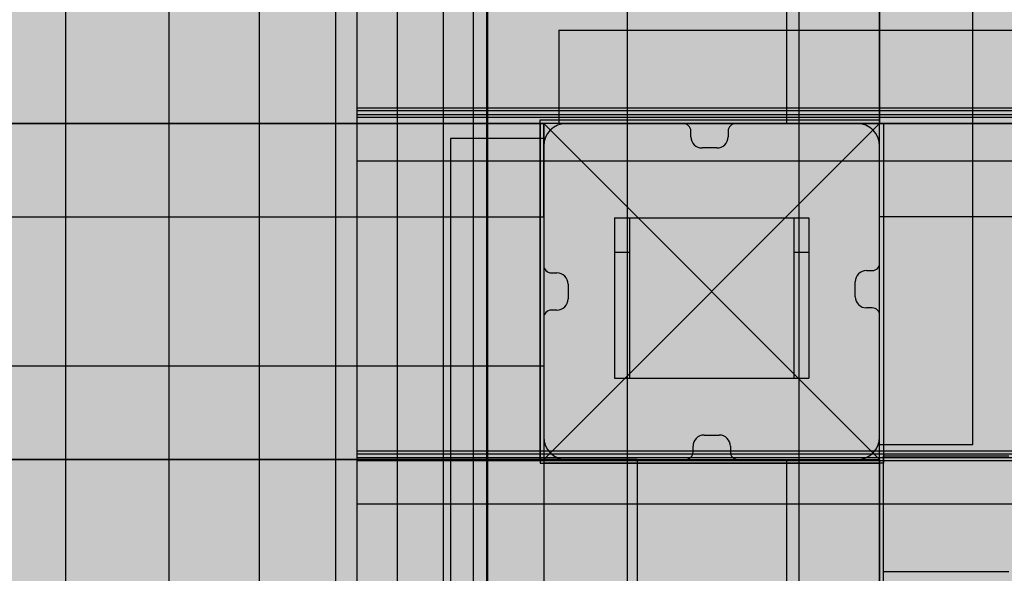
# Model space of a CAD drawing. Units: millimetres. Extents: x -2836 to 24473, y -22009 to 9274.
# Drawn here: x 6189 to 6453, y -3614 to -3466 of the extents above; entities that cross this region are included whole.
import ezdxf

# ---------------------------------------------------------------- set-up
doc = ezdxf.new("R2010")
doc.units = ezdxf.units.MM
doc.header["$MEASUREMENT"] = 0
for name, color, linetype, lineweight, true_color in [('0_Pen_No__2', 7, 'Continuous', 30, 0x747474), ('0_Pen_No__66', 7, 'Continuous', 30, 0xd2d269), ('A-FLOR_Pen_No__2', 7, 'Continuous', 30, 0x747474), ('A-NPLT_Pen_No__9', 7, 'Continuous', 30, 0xff04cd), ('A-WALL-INTR_Pen_No__2', 7, 'Continuous', 30, 0x747474), ('A-WALL-INTR_Pen_No__66', 7, 'Continuous', 30, 0xd2d269)]:
    doc.layers.add(name, color=color, linetype=linetype, lineweight=lineweight, true_color=true_color)
doc.layers.add('A-DIMS', color=7, linetype='Continuous')
doc.layers.add('A-WALL-INTR', color=7, linetype='Continuous')
doc.layers.add('A-DIMS_Pen_No__1', color=7, linetype='Continuous', lineweight=30)
doc.layers.add('A-NPLT_Pen_No__121', color=1, linetype='Continuous', lineweight=30)
doc.styles.add('GENERATED_STYLE_1', font='tahoma.ttf')
doc.dimstyles.new('GENERATED_STYLE__2', dxfattribs={"dimtxt": 200, "dimasz": 95, "dimexe": 0.18, "dimexo": 10000, "dimgap": 0.09, "dimtad": 1, "dimdec": 0, "dimzin": 0, "dimdsep": 46, "dimtxsty": 'GENERATED_STYLE_1', "dimblk": 'ARROWHEAD_6', "dimblk1": 'ARROWHEAD_6', "dimblk2": 'ARROWHEAD_6', "dimcen": 0.09, "dimclrd": 7, "dimclre": 7, "dimclrt": 7, "dimadec": 0, "dimazin": 0, "dimtfac": 1, "dimtdec": 4, "dimtmove": 0, "dimatfit": 3, "dimfxl": 0, "dimtolj": 1, "dimtzin": 0, "dimarcsym": 0})

# ---------------------------------------------------------------- blocks, each defined once
blk = doc.blocks.new('marga[34]', base_point=(6431.7, -3579.51))
at = {"layer": 'A-WALL-INTR_Pen_No__66', "linetype": 'Continuous'}
blk.add_hatch(color=256, dxfattribs=at).paths.add_polyline_path([(6444.2, -3579.51), (6444.2, -2587.51), (6419.2, -2587.51), (6419.2, -3579.51)])
for p, q in [((6419.2, -3579.51), (6419.2, -2587.51)), ((6444.2, -3579.51), (6444.2, -2587.51)), ((6419.2, -3579.51), (6419.29, -3579.51)), ((6419.29, -3579.51), (6419.57, -3579.51)), ((6419.57, -3579.51), (6420.01, -3579.51)), ((6420.01, -3579.51), (6420.61, -3579.51)), ((6420.61, -3579.51), (6421.35, -3579.51)), ((6421.35, -3579.51), (6422.2, -3579.51)), ((6422.2, -3579.51), (6423.15, -3579.51)), ((6423.15, -3579.51), (6424.16, -3579.51)), ((6424.16, -3579.51), (6425.2, -3579.51)), ((6425.2, -3579.51), (6438.2, -3579.51)), ((6438.2, -3579.51), (6439.25, -3579.51)), ((6439.25, -3579.51), (6440.26, -3579.51)), ((6440.26, -3579.51), (6441.2, -3579.51)), ((6441.2, -3579.51), (6442.06, -3579.51)), ((6442.06, -3579.51), (6442.8, -3579.51)), ((6442.8, -3579.51), (6443.4, -3579.51)), ((6443.4, -3579.51), (6443.84, -3579.51)), ((6443.84, -3579.51), (6444.11, -3579.51)), ((6444.11, -3579.51), (6444.2, -3579.51))]:
    blk.add_line(p, q, dxfattribs=at)
blk = doc.blocks.new('marga[35]', base_point=(6431.7, -3579.51))
at = {"layer": 'A-WALL-INTR_Pen_No__66', "linetype": 'Continuous'}
blk.add_hatch(color=256, dxfattribs=at).paths.add_polyline_path([(6444.2, -3579.51), (6444.2, -2587.51), (6419.2, -2587.51), (6419.2, -3579.51)])
for p, q in [((6419.2, -3579.51), (6419.2, -2587.51)), ((6444.2, -3579.51), (6444.2, -2587.51)), ((6419.2, -3579.51), (6419.29, -3579.51)), ((6419.29, -3579.51), (6419.57, -3579.51)), ((6419.57, -3579.51), (6420.01, -3579.51)), ((6420.01, -3579.51), (6420.61, -3579.51)), ((6420.61, -3579.51), (6421.35, -3579.51)), ((6421.35, -3579.51), (6422.2, -3579.51)), ((6422.2, -3579.51), (6423.15, -3579.51)), ((6423.15, -3579.51), (6424.16, -3579.51)), ((6424.16, -3579.51), (6425.2, -3579.51)), ((6425.2, -3579.51), (6438.2, -3579.51)), ((6438.2, -3579.51), (6439.25, -3579.51)), ((6439.25, -3579.51), (6440.26, -3579.51)), ((6440.26, -3579.51), (6441.2, -3579.51)), ((6441.2, -3579.51), (6442.06, -3579.51)), ((6442.06, -3579.51), (6442.8, -3579.51)), ((6442.8, -3579.51), (6443.4, -3579.51)), ((6443.4, -3579.51), (6443.84, -3579.51)), ((6443.84, -3579.51), (6444.11, -3579.51)), ((6444.11, -3579.51), (6444.2, -3579.51))]:
    blk.add_line(p, q, dxfattribs=at)
blk = doc.blocks.new('marga[56]', base_point=(6333.2, -3481.01))
at = {"layer": 'A-WALL-INTR_Pen_No__66', "linetype": 'Continuous'}
blk.add_hatch(color=256, dxfattribs=at).paths.add_polyline_path([(6333.2, -3493.51), (7325.2, -3493.51), (7325.2, -3468.51), (6333.2, -3468.51)])
for p, q in [((6333.2, -3468.51), (6333.2, -3468.61)), ((6333.2, -3468.51), (7325.2, -3468.51)), ((6333.2, -3468.61), (6333.2, -3468.88)), ((6333.2, -3468.88), (6333.2, -3469.32)), ((6333.2, -3469.32), (6333.2, -3469.92)), ((6333.2, -3469.92), (6333.2, -3470.66)), ((6333.2, -3470.66), (6333.2, -3471.51)), ((6333.2, -3471.51), (6333.2, -3472.46)), ((6333.2, -3472.46), (6333.2, -3473.47)), ((6333.2, -3473.47), (6333.2, -3474.51)), ((6333.2, -3474.51), (6333.2, -3487.51)), ((6333.2, -3487.51), (6333.2, -3488.56)), ((6333.2, -3488.56), (6333.2, -3489.57)), ((6333.2, -3489.57), (6333.2, -3490.51)), ((6333.2, -3490.51), (6333.2, -3491.37)), ((6333.2, -3491.37), (6333.2, -3492.11)), ((6333.2, -3492.11), (6333.2, -3492.71)), ((6333.2, -3492.71), (6333.2, -3493.15)), ((6333.2, -3493.15), (6333.2, -3493.42)), ((6333.2, -3493.42), (6333.2, -3493.51)), ((6333.2, -3493.51), (7325.2, -3493.51))]:
    blk.add_line(p, q, dxfattribs=at)
blk = doc.blocks.new('marga[57]', base_point=(6333.2, -3481.01))
at = {"layer": 'A-WALL-INTR_Pen_No__66', "linetype": 'Continuous'}
blk.add_hatch(color=256, dxfattribs=at).paths.add_polyline_path([(6333.2, -3493.51), (7325.2, -3493.51), (7325.2, -3468.51), (6333.2, -3468.51)])
for p, q in [((6333.2, -3468.51), (6333.2, -3468.61)), ((6333.2, -3468.51), (7325.2, -3468.51)), ((6333.2, -3468.61), (6333.2, -3468.88)), ((6333.2, -3468.88), (6333.2, -3469.32)), ((6333.2, -3469.32), (6333.2, -3469.92)), ((6333.2, -3469.92), (6333.2, -3470.66)), ((6333.2, -3470.66), (6333.2, -3471.51)), ((6333.2, -3471.51), (6333.2, -3472.46)), ((6333.2, -3472.46), (6333.2, -3473.47)), ((6333.2, -3473.47), (6333.2, -3474.51)), ((6333.2, -3474.51), (6333.2, -3487.51)), ((6333.2, -3487.51), (6333.2, -3488.56)), ((6333.2, -3488.56), (6333.2, -3489.57)), ((6333.2, -3489.57), (6333.2, -3490.51)), ((6333.2, -3490.51), (6333.2, -3491.37)), ((6333.2, -3491.37), (6333.2, -3492.11)), ((6333.2, -3492.11), (6333.2, -3492.71)), ((6333.2, -3492.71), (6333.2, -3493.15)), ((6333.2, -3493.15), (6333.2, -3493.42)), ((6333.2, -3493.42), (6333.2, -3493.51)), ((6333.2, -3493.51), (7325.2, -3493.51))]:
    blk.add_line(p, q, dxfattribs=at)
blk = doc.blocks.new('marga[60]', base_point=(6333.2, -3481.01))
at = {"layer": 'A-WALL-INTR_Pen_No__66', "linetype": 'Continuous'}
blk.add_hatch(color=256, dxfattribs=at).paths.add_polyline_path([(6333.2, -3493.51), (7325.2, -3493.51), (7325.2, -3468.51), (6333.2, -3468.51)])
for p, q in [((6333.2, -3468.51), (6333.2, -3468.61)), ((6333.2, -3468.51), (7325.2, -3468.51)), ((6333.2, -3468.61), (6333.2, -3468.88)), ((6333.2, -3468.88), (6333.2, -3469.32)), ((6333.2, -3469.32), (6333.2, -3469.92)), ((6333.2, -3469.92), (6333.2, -3470.66)), ((6333.2, -3470.66), (6333.2, -3471.51)), ((6333.2, -3471.51), (6333.2, -3472.46)), ((6333.2, -3472.46), (6333.2, -3473.47)), ((6333.2, -3473.47), (6333.2, -3474.51)), ((6333.2, -3474.51), (6333.2, -3487.51)), ((6333.2, -3487.51), (6333.2, -3488.56)), ((6333.2, -3488.56), (6333.2, -3489.57)), ((6333.2, -3489.57), (6333.2, -3490.51)), ((6333.2, -3490.51), (6333.2, -3491.37)), ((6333.2, -3491.37), (6333.2, -3492.11)), ((6333.2, -3492.11), (6333.2, -3492.71)), ((6333.2, -3492.71), (6333.2, -3493.15)), ((6333.2, -3493.15), (6333.2, -3493.42)), ((6333.2, -3493.42), (6333.2, -3493.51)), ((6333.2, -3493.51), (7325.2, -3493.51))]:
    blk.add_line(p, q, dxfattribs=at)
blk = doc.blocks.new('marga[61]', base_point=(6333.2, -3481.01))
at = {"layer": 'A-WALL-INTR_Pen_No__66', "linetype": 'Continuous'}
blk.add_hatch(color=256, dxfattribs=at).paths.add_polyline_path([(6333.2, -3493.51), (7325.2, -3493.51), (7325.2, -3468.51), (6333.2, -3468.51)])
for p, q in [((6333.2, -3468.51), (6333.2, -3468.61)), ((6333.2, -3468.51), (7325.2, -3468.51)), ((6333.2, -3468.61), (6333.2, -3468.88)), ((6333.2, -3468.88), (6333.2, -3469.32)), ((6333.2, -3469.32), (6333.2, -3469.92)), ((6333.2, -3469.92), (6333.2, -3470.66)), ((6333.2, -3470.66), (6333.2, -3471.51)), ((6333.2, -3471.51), (6333.2, -3472.46)), ((6333.2, -3472.46), (6333.2, -3473.47)), ((6333.2, -3473.47), (6333.2, -3474.51)), ((6333.2, -3474.51), (6333.2, -3487.51)), ((6333.2, -3487.51), (6333.2, -3488.56)), ((6333.2, -3488.56), (6333.2, -3489.57)), ((6333.2, -3489.57), (6333.2, -3490.51)), ((6333.2, -3490.51), (6333.2, -3491.37)), ((6333.2, -3491.37), (6333.2, -3492.11)), ((6333.2, -3492.11), (6333.2, -3492.71)), ((6333.2, -3492.71), (6333.2, -3493.15)), ((6333.2, -3493.15), (6333.2, -3493.42)), ((6333.2, -3493.42), (6333.2, -3493.51)), ((6333.2, -3493.51), (7325.2, -3493.51))]:
    blk.add_line(p, q, dxfattribs=at)
blk = doc.blocks.new('marga[62]', base_point=(6316.7, -3497.51))
at = {"layer": 'A-WALL-INTR_Pen_No__66', "linetype": 'Continuous'}
blk.add_hatch(color=256, dxfattribs=at).paths.add_polyline_path([(6304.2, -3497.51), (6304.2, -4489.51), (6329.2, -4489.51), (6329.2, -3497.51)])
for p, q in [((6304.29, -3497.51), (6304.2, -3497.51)), ((6304.2, -3497.51), (6304.2, -4489.51)), ((6304.57, -3497.51), (6304.29, -3497.51)), ((6305.01, -3497.51), (6304.57, -3497.51)), ((6305.61, -3497.51), (6305.01, -3497.51)), ((6306.35, -3497.51), (6305.61, -3497.51)), ((6307.2, -3497.51), (6306.35, -3497.51)), ((6308.15, -3497.51), (6307.2, -3497.51)), ((6309.16, -3497.51), (6308.15, -3497.51)), ((6310.2, -3497.51), (6309.16, -3497.51)), ((6323.2, -3497.51), (6310.2, -3497.51)), ((6324.25, -3497.51), (6323.2, -3497.51)), ((6325.26, -3497.51), (6324.25, -3497.51)), ((6326.2, -3497.51), (6325.26, -3497.51)), ((6327.06, -3497.51), (6326.2, -3497.51)), ((6327.8, -3497.51), (6327.06, -3497.51)), ((6328.4, -3497.51), (6327.8, -3497.51)), ((6328.84, -3497.51), (6328.4, -3497.51)), ((6329.11, -3497.51), (6328.84, -3497.51)), ((6329.2, -3497.51), (6329.11, -3497.51)), ((6329.2, -3497.51), (6329.2, -4489.51))]:
    blk.add_line(p, q, dxfattribs=at)
blk = doc.blocks.new('marga[63]', base_point=(6316.7, -3497.51))
at = {"layer": 'A-WALL-INTR_Pen_No__66', "linetype": 'Continuous'}
blk.add_hatch(color=256, dxfattribs=at).paths.add_polyline_path([(6304.2, -3497.51), (6304.2, -4489.51), (6329.2, -4489.51), (6329.2, -3497.51)])
for p, q in [((6304.29, -3497.51), (6304.2, -3497.51)), ((6304.2, -3497.51), (6304.2, -4489.51)), ((6304.57, -3497.51), (6304.29, -3497.51)), ((6305.01, -3497.51), (6304.57, -3497.51)), ((6305.61, -3497.51), (6305.01, -3497.51)), ((6306.35, -3497.51), (6305.61, -3497.51)), ((6307.2, -3497.51), (6306.35, -3497.51)), ((6308.15, -3497.51), (6307.2, -3497.51)), ((6309.16, -3497.51), (6308.15, -3497.51)), ((6310.2, -3497.51), (6309.16, -3497.51)), ((6323.2, -3497.51), (6310.2, -3497.51)), ((6324.25, -3497.51), (6323.2, -3497.51)), ((6325.26, -3497.51), (6324.25, -3497.51)), ((6326.2, -3497.51), (6325.26, -3497.51)), ((6327.06, -3497.51), (6326.2, -3497.51)), ((6327.8, -3497.51), (6327.06, -3497.51)), ((6328.4, -3497.51), (6327.8, -3497.51)), ((6328.84, -3497.51), (6328.4, -3497.51)), ((6329.11, -3497.51), (6328.84, -3497.51)), ((6329.2, -3497.51), (6329.11, -3497.51)), ((6329.2, -3497.51), (6329.2, -4489.51))]:
    blk.add_line(p, q, dxfattribs=at)
blk = doc.blocks.new('marga[177]', base_point=(6431.7, -3579.51))
at = {"layer": 'A-WALL-INTR_Pen_No__66', "linetype": 'Continuous'}
blk.add_hatch(color=256, dxfattribs=at).paths.add_polyline_path([(6444.2, -3579.51), (6444.2, -2587.51), (6419.2, -2587.51), (6419.2, -3579.51)])
for p, q in [((6419.2, -3579.51), (6419.2, -2587.51)), ((6444.2, -3579.51), (6444.2, -2587.51)), ((6419.2, -3579.51), (6419.29, -3579.51)), ((6419.29, -3579.51), (6419.57, -3579.51)), ((6419.57, -3579.51), (6420.01, -3579.51)), ((6420.01, -3579.51), (6420.61, -3579.51)), ((6420.61, -3579.51), (6421.35, -3579.51)), ((6421.35, -3579.51), (6422.2, -3579.51)), ((6422.2, -3579.51), (6423.15, -3579.51)), ((6423.15, -3579.51), (6424.16, -3579.51)), ((6424.16, -3579.51), (6425.2, -3579.51)), ((6425.2, -3579.51), (6438.2, -3579.51)), ((6438.2, -3579.51), (6439.25, -3579.51)), ((6439.25, -3579.51), (6440.26, -3579.51)), ((6440.26, -3579.51), (6441.2, -3579.51)), ((6441.2, -3579.51), (6442.06, -3579.51)), ((6442.06, -3579.51), (6442.8, -3579.51)), ((6442.8, -3579.51), (6443.4, -3579.51)), ((6443.4, -3579.51), (6443.84, -3579.51)), ((6443.84, -3579.51), (6444.11, -3579.51)), ((6444.11, -3579.51), (6444.2, -3579.51))]:
    blk.add_line(p, q, dxfattribs=at)
blk = doc.blocks.new('marga[178]', base_point=(6431.7, -3579.51))
at = {"layer": 'A-WALL-INTR_Pen_No__66', "linetype": 'Continuous'}
blk.add_hatch(color=256, dxfattribs=at).paths.add_polyline_path([(6444.2, -3579.51), (6444.2, -2587.51), (6419.2, -2587.51), (6419.2, -3579.51)])
for p, q in [((6419.2, -3579.51), (6419.2, -2587.51)), ((6444.2, -3579.51), (6444.2, -2587.51)), ((6419.2, -3579.51), (6419.29, -3579.51)), ((6419.29, -3579.51), (6419.57, -3579.51)), ((6419.57, -3579.51), (6420.01, -3579.51)), ((6420.01, -3579.51), (6420.61, -3579.51)), ((6420.61, -3579.51), (6421.35, -3579.51)), ((6421.35, -3579.51), (6422.2, -3579.51)), ((6422.2, -3579.51), (6423.15, -3579.51)), ((6423.15, -3579.51), (6424.16, -3579.51)), ((6424.16, -3579.51), (6425.2, -3579.51)), ((6425.2, -3579.51), (6438.2, -3579.51)), ((6438.2, -3579.51), (6439.25, -3579.51)), ((6439.25, -3579.51), (6440.26, -3579.51)), ((6440.26, -3579.51), (6441.2, -3579.51)), ((6441.2, -3579.51), (6442.06, -3579.51)), ((6442.06, -3579.51), (6442.8, -3579.51)), ((6442.8, -3579.51), (6443.4, -3579.51)), ((6443.4, -3579.51), (6443.84, -3579.51)), ((6443.84, -3579.51), (6444.11, -3579.51)), ((6444.11, -3579.51), (6444.2, -3579.51))]:
    blk.add_line(p, q, dxfattribs=at)
blk = doc.blocks.new('PK_karbasd[223]', base_point=(6329.2, -3571.01))
at = {"layer": '0_Pen_No__66', "linetype": 'Continuous'}
blk.add_hatch(color=256, dxfattribs=at).paths.add_polyline_path([(6329.2, -3583.51), (6329.2, -3558.51), (5509.2, -3558.51), (5509.2, -3583.51)])
for p, q in [((6329.2, -3558.51), (5509.2, -3558.51)), ((6329.2, -3558.51), (6329.2, -3558.61)), ((6329.2, -3558.61), (6329.2, -3558.88)), ((6329.2, -3558.88), (6329.2, -3559.32)), ((6329.2, -3559.32), (6329.2, -3559.92)), ((6329.2, -3559.92), (6329.2, -3560.66)), ((6329.2, -3560.66), (6329.2, -3561.51)), ((6329.2, -3561.51), (6329.2, -3562.46)), ((6329.2, -3562.46), (6329.2, -3563.47)), ((6329.2, -3563.47), (6329.2, -3564.51)), ((6329.2, -3564.51), (6329.2, -3577.51)), ((6329.2, -3577.51), (6329.2, -3578.56)), ((6329.2, -3578.56), (6329.2, -3579.57)), ((6329.2, -3579.57), (6329.2, -3580.51)), ((6329.2, -3580.51), (6329.2, -3581.37)), ((6329.2, -3581.37), (6329.2, -3582.11)), ((6329.2, -3582.11), (6329.2, -3582.71)), ((6329.2, -3583.51), (5509.2, -3583.51)), ((6329.2, -3582.71), (6329.2, -3583.15)), ((6329.2, -3583.15), (6329.2, -3583.42)), ((6329.2, -3583.42), (6329.2, -3583.51))]:
    blk.add_line(p, q, dxfattribs=at)
blk = doc.blocks.new('PK_karbasd[225]', base_point=(6406.7, -2673.51))
at = {"layer": '0_Pen_No__66', "linetype": 'Continuous'}
blk.add_hatch(color=256, dxfattribs=at).paths.add_polyline_path([(6419.2, -2673.51), (6394.2, -2673.51), (6394.2, -3493.51), (6419.2, -3493.51)])
for p, q in [((6394.2, -2673.51), (6394.2, -3493.51)), ((6419.2, -2673.51), (6419.2, -3493.51)), ((6394.2, -3493.51), (6394.29, -3493.51)), ((6394.29, -3493.51), (6394.57, -3493.51)), ((6394.57, -3493.51), (6395.01, -3493.51)), ((6395.01, -3493.51), (6395.61, -3493.51)), ((6395.61, -3493.51), (6396.35, -3493.51)), ((6396.35, -3493.51), (6397.2, -3493.51)), ((6397.2, -3493.51), (6398.15, -3493.51)), ((6398.15, -3493.51), (6399.16, -3493.51)), ((6399.16, -3493.51), (6400.2, -3493.51)), ((6400.2, -3493.51), (6413.2, -3493.51)), ((6413.2, -3493.51), (6414.25, -3493.51)), ((6414.25, -3493.51), (6415.26, -3493.51)), ((6415.26, -3493.51), (6416.2, -3493.51)), ((6416.2, -3493.51), (6417.06, -3493.51)), ((6417.06, -3493.51), (6417.8, -3493.51)), ((6417.8, -3493.51), (6418.4, -3493.51)), ((6418.4, -3493.51), (6418.84, -3493.51)), ((6418.84, -3493.51), (6419.11, -3493.51)), ((6419.11, -3493.51), (6419.2, -3493.51))]:
    blk.add_line(p, q, dxfattribs=at)
blk = doc.blocks.new('PK_karbasd[231]', base_point=(6406.7, -3583.51))
at = {"layer": '0_Pen_No__66', "linetype": 'Continuous'}
blk.add_hatch(color=256, dxfattribs=at).paths.add_polyline_path([(6419.2, -3583.51), (6394.2, -3583.51), (6394.2, -4403.51), (6419.2, -4403.51)])
for p, q in [((6394.2, -3583.51), (6394.29, -3583.51)), ((6394.2, -3583.51), (6394.2, -4403.51)), ((6394.29, -3583.51), (6394.57, -3583.51)), ((6394.57, -3583.51), (6395.01, -3583.51)), ((6395.01, -3583.51), (6395.61, -3583.51)), ((6395.61, -3583.51), (6396.35, -3583.51)), ((6396.35, -3583.51), (6397.2, -3583.51)), ((6397.2, -3583.51), (6398.15, -3583.51)), ((6398.15, -3583.51), (6399.16, -3583.51)), ((6399.16, -3583.51), (6400.2, -3583.51)), ((6400.2, -3583.51), (6413.2, -3583.51)), ((6413.2, -3583.51), (6414.25, -3583.51)), ((6414.25, -3583.51), (6415.26, -3583.51)), ((6415.26, -3583.51), (6416.2, -3583.51)), ((6416.2, -3583.51), (6417.06, -3583.51)), ((6417.06, -3583.51), (6417.8, -3583.51)), ((6417.8, -3583.51), (6418.4, -3583.51)), ((6418.4, -3583.51), (6418.84, -3583.51)), ((6418.84, -3583.51), (6419.11, -3583.51)), ((6419.11, -3583.51), (6419.2, -3583.51)), ((6419.2, -3583.51), (6419.2, -4403.51))]:
    blk.add_line(p, q, dxfattribs=at)
blk = doc.blocks.new('PK_karbasd[233]', base_point=(5509.2, -3506.01))
at = {"layer": '0_Pen_No__66', "linetype": 'Continuous'}
blk.add_hatch(color=256, dxfattribs=at).paths.add_polyline_path([(5509.2, -3493.51), (5509.2, -3518.51), (6329.2, -3518.51), (6329.2, -3493.51)])
for p, q in [((5509.2, -3493.51), (6329.2, -3493.51)), ((6329.2, -3493.61), (6329.2, -3493.51)), ((6329.2, -3493.88), (6329.2, -3493.61)), ((6329.2, -3494.32), (6329.2, -3493.88)), ((6329.2, -3494.92), (6329.2, -3494.32)), ((6329.2, -3495.66), (6329.2, -3494.92)), ((6329.2, -3496.51), (6329.2, -3495.66)), ((6329.2, -3497.46), (6329.2, -3496.51)), ((6329.2, -3498.47), (6329.2, -3497.46)), ((6329.2, -3499.51), (6329.2, -3498.47)), ((6329.2, -3512.51), (6329.2, -3499.51)), ((6329.2, -3513.56), (6329.2, -3512.51)), ((6329.2, -3514.57), (6329.2, -3513.56)), ((6329.2, -3515.51), (6329.2, -3514.57)), ((6329.2, -3516.37), (6329.2, -3515.51)), ((6329.2, -3517.11), (6329.2, -3516.37)), ((5509.2, -3518.51), (6329.2, -3518.51)), ((6329.2, -3517.71), (6329.2, -3517.11)), ((6329.2, -3518.15), (6329.2, -3517.71)), ((6329.2, -3518.42), (6329.2, -3518.15)), ((6329.2, -3518.51), (6329.2, -3518.42))]:
    blk.add_line(p, q, dxfattribs=at)
blk = doc.blocks.new('PK_karbasd[244]', base_point=(7239.2, -3506.01))
at = {"layer": '0_Pen_No__66', "linetype": 'Continuous'}
blk.add_hatch(color=256, dxfattribs=at).paths.add_polyline_path([(7239.2, -3493.51), (6419.2, -3493.51), (6419.2, -3518.51), (7239.2, -3518.51)])
for p, q in [((6419.2, -3493.61), (6419.2, -3493.51)), ((7239.2, -3493.51), (6419.2, -3493.51)), ((6419.2, -3493.88), (6419.2, -3493.61)), ((6419.2, -3494.32), (6419.2, -3493.88)), ((6419.2, -3494.92), (6419.2, -3494.32)), ((6419.2, -3495.66), (6419.2, -3494.92)), ((6419.2, -3496.51), (6419.2, -3495.66)), ((6419.2, -3497.46), (6419.2, -3496.51)), ((6419.2, -3498.47), (6419.2, -3497.46)), ((6419.2, -3499.51), (6419.2, -3498.47)), ((6419.2, -3512.51), (6419.2, -3499.51)), ((6419.2, -3513.56), (6419.2, -3512.51)), ((6419.2, -3514.57), (6419.2, -3513.56)), ((6419.2, -3515.51), (6419.2, -3514.57)), ((6419.2, -3516.37), (6419.2, -3515.51)), ((6419.2, -3517.11), (6419.2, -3516.37)), ((6419.2, -3517.71), (6419.2, -3517.11)), ((6419.2, -3518.15), (6419.2, -3517.71)), ((6419.2, -3518.42), (6419.2, -3518.15)), ((6419.2, -3518.51), (6419.2, -3518.42)), ((7239.2, -3518.51), (6419.2, -3518.51))]:
    blk.add_line(p, q, dxfattribs=at)
blk = doc.blocks.new('PK_karbasd[246]', base_point=(6341.7, -3583.51))
at = {"layer": '0_Pen_No__66', "linetype": 'Continuous'}
blk.add_hatch(color=256, dxfattribs=at).paths.add_polyline_path([(6329.2, -3583.51), (6329.2, -4403.51), (6354.2, -4403.51), (6354.2, -3583.51)])
for p, q in [((6329.29, -3583.51), (6329.2, -3583.51)), ((6329.2, -3583.51), (6329.2, -4403.51)), ((6329.57, -3583.51), (6329.29, -3583.51)), ((6330.01, -3583.51), (6329.57, -3583.51)), ((6330.61, -3583.51), (6330.01, -3583.51)), ((6331.35, -3583.51), (6330.61, -3583.51)), ((6332.2, -3583.51), (6331.35, -3583.51)), ((6333.15, -3583.51), (6332.2, -3583.51)), ((6334.16, -3583.51), (6333.15, -3583.51)), ((6335.2, -3583.51), (6334.16, -3583.51)), ((6348.2, -3583.51), (6335.2, -3583.51)), ((6349.25, -3583.51), (6348.2, -3583.51)), ((6350.26, -3583.51), (6349.25, -3583.51)), ((6351.2, -3583.51), (6350.26, -3583.51)), ((6352.06, -3583.51), (6351.2, -3583.51)), ((6352.8, -3583.51), (6352.06, -3583.51)), ((6353.4, -3583.51), (6352.8, -3583.51)), ((6353.84, -3583.51), (6353.4, -3583.51)), ((6354.11, -3583.51), (6353.84, -3583.51)), ((6354.2, -3583.51), (6354.11, -3583.51)), ((6354.2, -3583.51), (6354.2, -4403.51))]:
    blk.add_line(p, q, dxfattribs=at)
blk = doc.blocks.new('PK_karbasd[248]', base_point=(7239.2, -3506.01))
at = {"layer": '0_Pen_No__66', "linetype": 'Continuous'}
blk.add_hatch(color=256, dxfattribs=at).paths.add_polyline_path([(7239.2, -3493.51), (6419.2, -3493.51), (6419.2, -3518.51), (7239.2, -3518.51)])
for p, q in [((6419.2, -3493.61), (6419.2, -3493.51)), ((7239.2, -3493.51), (6419.2, -3493.51)), ((6419.2, -3493.88), (6419.2, -3493.61)), ((6419.2, -3494.32), (6419.2, -3493.88)), ((6419.2, -3494.92), (6419.2, -3494.32)), ((6419.2, -3495.66), (6419.2, -3494.92)), ((6419.2, -3496.51), (6419.2, -3495.66)), ((6419.2, -3497.46), (6419.2, -3496.51)), ((6419.2, -3498.47), (6419.2, -3497.46)), ((6419.2, -3499.51), (6419.2, -3498.47)), ((6419.2, -3512.51), (6419.2, -3499.51)), ((6419.2, -3513.56), (6419.2, -3512.51)), ((6419.2, -3514.57), (6419.2, -3513.56)), ((6419.2, -3515.51), (6419.2, -3514.57)), ((6419.2, -3516.37), (6419.2, -3515.51)), ((6419.2, -3517.11), (6419.2, -3516.37)), ((6419.2, -3517.71), (6419.2, -3517.11)), ((6419.2, -3518.15), (6419.2, -3517.71)), ((6419.2, -3518.42), (6419.2, -3518.15)), ((6419.2, -3518.51), (6419.2, -3518.42)), ((7239.2, -3518.51), (6419.2, -3518.51))]:
    blk.add_line(p, q, dxfattribs=at)
blk = doc.blocks.new('PK_karbasd[250]', base_point=(6341.7, -3583.51))
at = {"layer": '0_Pen_No__66', "linetype": 'Continuous'}
blk.add_hatch(color=256, dxfattribs=at).paths.add_polyline_path([(6329.2, -3583.51), (6329.2, -4403.51), (6354.2, -4403.51), (6354.2, -3583.51)])
for p, q in [((6329.29, -3583.51), (6329.2, -3583.51)), ((6329.2, -3583.51), (6329.2, -4403.51)), ((6329.57, -3583.51), (6329.29, -3583.51)), ((6330.01, -3583.51), (6329.57, -3583.51)), ((6330.61, -3583.51), (6330.01, -3583.51)), ((6331.35, -3583.51), (6330.61, -3583.51)), ((6332.2, -3583.51), (6331.35, -3583.51)), ((6333.15, -3583.51), (6332.2, -3583.51)), ((6334.16, -3583.51), (6333.15, -3583.51)), ((6335.2, -3583.51), (6334.16, -3583.51)), ((6348.2, -3583.51), (6335.2, -3583.51)), ((6349.25, -3583.51), (6348.2, -3583.51)), ((6350.26, -3583.51), (6349.25, -3583.51)), ((6351.2, -3583.51), (6350.26, -3583.51)), ((6352.06, -3583.51), (6351.2, -3583.51)), ((6352.8, -3583.51), (6352.06, -3583.51)), ((6353.4, -3583.51), (6352.8, -3583.51)), ((6353.84, -3583.51), (6353.4, -3583.51)), ((6354.11, -3583.51), (6353.84, -3583.51)), ((6354.2, -3583.51), (6354.11, -3583.51)), ((6354.2, -3583.51), (6354.2, -4403.51))]:
    blk.add_line(p, q, dxfattribs=at)
blk = doc.blocks.new('tunelis[319]', base_point=(5919.2, -4508.51))
at = {"layer": 'A-WALL-INTR_Pen_No__66', "linetype": 'Continuous'}
blk.add_hatch(color=256, dxfattribs=at).paths.add_polyline_path([(6314.2, -4508.51), (6314.2, -2568.51), (5524.2, -2568.51), (5524.2, -4508.51)])
for p, q in [((6201.13, -4508.51), (6201.13, -2568.51)), ((6228.82, -4508.51), (6228.82, -2568.51)), ((6253.04, -4508.51), (6253.04, -2568.51)), ((6273.51, -4508.51), (6273.51, -2568.51)), ((6290, -4508.51), (6290, -2568.51)), ((6302.33, -4508.51), (6302.33, -2568.51)), ((6310.35, -4508.51), (6310.35, -2568.51)), ((6313.98, -4508.51), (6313.98, -2568.51)), ((6314.2, -4508.51), (6314.2, -2568.51))]:
    blk.add_line(p, q, dxfattribs=at)
blk = doc.blocks.new('KE_1[797]', base_point=(6642.7, -3628.51))
at = {"layer": 'A-WALL-INTR_Pen_No__66', "linetype": 'Continuous'}
blk.add_hatch(color=256, dxfattribs=at).paths.add_polyline_path([(6865.2, -3628.51), (6865.2, -3613.51), (6420.2, -3613.51), (6420.2, -3628.51)])
for p, q in [((6420.2, -3613.51), (6445.49, -3613.51)), ((6420.2, -3628.51), (6420.2, -3613.51)), ((6445.49, -3613.51), (6448.36, -3613.51)), ((6448.36, -3613.51), (6451.16, -3613.51)), ((6451.16, -3613.51), (6453.83, -3613.51))]:
    blk.add_line(p, q, dxfattribs=at)
blk = doc.blocks.new('KE_2[798]', base_point=(6642.7, -3613.51))
at = {"layer": 'A-WALL-INTR_Pen_No__66', "linetype": 'Continuous'}
blk.add_hatch(color=256, dxfattribs=at).paths.add_polyline_path([(6865.2, -3613.51), (6865.2, -3582.51), (6420.2, -3582.51), (6420.2, -3613.51)])
for p, q in [((6420.2, -3582.51), (6445.49, -3582.51)), ((6420.2, -3613.51), (6420.2, -3582.51)), ((6445.49, -3582.51), (6448.36, -3582.51)), ((6448.36, -3582.51), (6451.16, -3582.51)), ((6451.16, -3582.51), (6453.83, -3582.51)), ((6420.2, -3613.51), (6445.49, -3613.51)), ((6445.49, -3613.51), (6448.36, -3613.51)), ((6448.36, -3613.51), (6451.16, -3613.51)), ((6451.16, -3613.51), (6453.83, -3613.51))]:
    blk.add_line(p, q, dxfattribs=at)
blk = doc.blocks.new('*D2343')
at = {"layer": 'A-DIMS_Pen_No__1', "linetype": 'Continuous'}
for p, q in [((-1704.79, 5228.01), (-1704.79, 5303.01)), ((-1654.79, 5178.01), (-1754.79, 5278.01)), ((-577.84, 5228.01), (-1798.54, 5228.01)), ((-1704.79, -7497.59), (-1704.79, 5228.01)), ((-1754.79, -7447.59), (-1654.79, -7547.59)), ((-360.09, -7497.59), (-1798.54, -7497.59)), ((-1704.79, -7572.59), (-1704.79, -7497.59))]:
    blk.add_line(p, q, dxfattribs=at)
at = {"layer": 'A-DIMS_Pen_No__1', "insert": (-1744.79, -1552.62), "char_height": 200, "attachment_point": 7, "rotation": 90, "style": 'GENERATED_STYLE_1'}
blk.add_mtext('\\A1;{\\fTahoma|b0|i0|c0|p34;12\xa0730}', dxfattribs=at)
blk = doc.blocks.new('ARROWHEAD_6')
at = {"color": 0, "linetype": 'Continuous', "lineweight": 0}
for p, q in [((-0.5, -0.5), (0.5, 0.5)), ((0, 0), (-1, 0))]:
    blk.add_line(p, q, dxfattribs=at)
blk = doc.blocks.new('*D2344')
at = {"layer": 'A-DIMS_Pen_No__1', "linetype": 'Continuous'}
for p, q in [((-2199.16, 7228.01), (-2199.16, 7303.01)), ((-2149.16, 7178.01), (-2249.16, 7278.01)), ((-580.84, 7228.01), (-2292.91, 7228.01)), ((-2199.16, -9497.59), (-2199.16, 7228.01)), ((-2249.16, -9447.59), (-2149.16, -9547.59)), ((-360.09, -9497.59), (-2292.91, -9497.59)), ((-2199.16, -9572.59), (-2199.16, -9497.59))]:
    blk.add_line(p, q, dxfattribs=at)
at = {"layer": 'A-DIMS_Pen_No__1', "insert": (-2239.16, -1477.65), "char_height": 200, "attachment_point": 7, "rotation": 90, "style": 'GENERATED_STYLE_1'}
blk.add_mtext('\\A1;{\\fTahoma|b0|i0|c0|p34;16\xa030}', dxfattribs=at)
blk = doc.blocks.new('1JK11[2393]', base_point=(6397.6, -4000.07))
at = {"layer": 'A-WALL-INTR_Pen_No__2', "linetype": 'Continuous'}
blk.add_hatch(color=256, dxfattribs=at).paths.add_polyline_path([(6397.6, -3406.53), (6351.6, -3406.53), (6351.6, -4593.61), (6397.6, -4593.61)])
for p, q in [((6351.6, -4593.61), (6351.6, -3406.91)), ((6397.6, -4593.61), (6397.6, -3406.91))]:
    blk.add_line(p, q, dxfattribs=at)
blk = doc.blocks.new('1JK44[2396]', base_point=(7379.2, -3450.77))
at = {"layer": 'A-WALL-INTR_Pen_No__2', "linetype": 'Continuous'}
blk.add_hatch(color=256, dxfattribs=at).paths.add_polyline_path([(7379.2, -3397.9), (6279.2, -3397.9), (6279.2, -3503.63), (7379.2, -3503.63)])
for p, q in [((6279.2, -3491.65), (6279.2, -3411.05)), ((6279.2, -3501.08), (6279.2, -3491.65)), ((6279.2, -3501.59), (6279.2, -3501.08)), ((6279.2, -3502.07), (6279.2, -3501.59)), ((6279.2, -3502.51), (6279.2, -3502.07)), ((6279.2, -3502.88), (6279.2, -3502.51)), ((6279.2, -3503.19), (6279.2, -3502.88)), ((6279.2, -3503.43), (6279.2, -3503.19)), ((6279.2, -3503.57), (6279.2, -3503.43)), ((6279.2, -3503.63), (6279.2, -3503.57)), ((7379.2, -3503.63), (6279.2, -3503.63))]:
    blk.add_line(p, q, dxfattribs=at)
blk = doc.blocks.new('1JK33[2405]', base_point=(7379.2, -3634.39))
at = {"layer": 'A-WALL-INTR_Pen_No__2', "linetype": 'Continuous'}
blk.add_hatch(color=256, dxfattribs=at).paths.add_polyline_path([(7379.2, -3581.31), (6279.2, -3581.31), (6279.2, -3687.47), (7379.2, -3687.47)])
for p, q in [((6279.2, -3582.06), (6279.2, -3581.31)), ((7379.2, -3581.31), (6279.2, -3581.31)), ((6279.2, -3583.11), (6279.2, -3582.06)), ((7379.2, -3582.06), (6279.2, -3582.06)), ((6279.2, -3583.86), (6279.2, -3583.11)), ((7379.2, -3583.11), (6279.2, -3583.11)), ((6279.2, -3594.73), (6279.2, -3583.86)), ((7379.2, -3583.86), (6279.2, -3583.86)), ((6279.2, -3675.48), (6279.2, -3594.73))]:
    blk.add_line(p, q, dxfattribs=at)
blk = doc.blocks.new('1JK33[2406]', base_point=(7379.2, -3542.44))
at = {"layer": 'A-WALL-INTR_Pen_No__2', "linetype": 'Continuous'}
blk.add_hatch(color=256, dxfattribs=at).paths.add_polyline_path([(7379.2, -3489.36), (6279.2, -3489.36), (6279.2, -3595.52), (7379.2, -3595.52)])
for p, q in [((6279.2, -3490.11), (6279.2, -3489.36)), ((7379.2, -3489.36), (6279.2, -3489.36)), ((6279.2, -3491.16), (6279.2, -3490.11)), ((7379.2, -3490.11), (6279.2, -3490.11)), ((6279.2, -3491.91), (6279.2, -3491.16)), ((7379.2, -3491.16), (6279.2, -3491.16)), ((6279.2, -3502.78), (6279.2, -3491.91)), ((7379.2, -3491.91), (6279.2, -3491.91)), ((6279.2, -3583.53), (6279.2, -3502.78)), ((6279.2, -3592.97), (6279.2, -3583.53)), ((6279.2, -3593.48), (6279.2, -3592.97)), ((6279.2, -3593.95), (6279.2, -3593.48)), ((6279.2, -3594.39), (6279.2, -3593.95)), ((6279.2, -3594.77), (6279.2, -3594.39)), ((6279.2, -3595.08), (6279.2, -3594.77)), ((6279.2, -3595.31), (6279.2, -3595.08)), ((6279.2, -3595.46), (6279.2, -3595.31)), ((6279.2, -3595.52), (6279.2, -3595.46)), ((7379.2, -3595.52), (6279.2, -3595.52))]:
    blk.add_line(p, q, dxfattribs=at)
blk = doc.blocks.new('JK3_kronsteins[2410]', base_point=(6348.2, -3518.74))
at = {"layer": '0_Pen_No__2', "linetype": 'Continuous'}
for p, q in [((6348.2, -3518.74), (6348.2, -3518.99)), ((6348.2, -3518.74), (6352.2, -3518.74)), ((6348.2, -3518.99), (6348.2, -3519.47)), ((6352.2, -3518.74), (6352.2, -3518.99)), ((6352.2, -3518.74), (6396.2, -3518.74)), ((6352.2, -3518.99), (6352.2, -3519.47)), ((6396.2, -3518.74), (6396.2, -3518.99)), ((6396.2, -3518.74), (6400.2, -3518.74)), ((6396.2, -3518.99), (6396.2, -3519.47)), ((6400.2, -3518.74), (6400.2, -3518.99)), ((6400.2, -3518.99), (6400.2, -3519.47)), ((6348.2, -3519.47), (6348.2, -3520.17)), ((6348.2, -3520.17), (6348.2, -3521.07)), ((6348.2, -3521.07), (6348.2, -3522.14)), ((6352.2, -3519.47), (6352.2, -3520.17)), ((6352.2, -3520.17), (6352.2, -3521.07)), ((6352.2, -3521.07), (6352.2, -3522.14)), ((6396.2, -3519.47), (6396.2, -3520.17)), ((6396.2, -3520.17), (6396.2, -3521.07)), ((6396.2, -3521.07), (6396.2, -3522.14)), ((6400.2, -3519.47), (6400.2, -3520.17)), ((6400.2, -3520.17), (6400.2, -3521.07)), ((6400.2, -3521.07), (6400.2, -3522.14)), ((6348.2, -3522.14), (6348.2, -3523.35)), ((6348.2, -3523.35), (6348.2, -3524.67)), ((6352.2, -3522.14), (6352.2, -3523.35)), ((6352.2, -3523.35), (6352.2, -3524.67)), ((6396.2, -3522.14), (6396.2, -3523.35)), ((6396.2, -3523.35), (6396.2, -3524.67)), ((6400.2, -3522.14), (6400.2, -3523.35)), ((6400.2, -3523.35), (6400.2, -3524.67)), ((6348.2, -3524.67), (6348.2, -3526.04)), ((6348.2, -3526.04), (6348.2, -3527.44)), ((6352.2, -3524.67), (6352.2, -3526.04)), ((6352.2, -3526.04), (6352.2, -3527.44)), ((6396.2, -3524.67), (6396.2, -3526.04)), ((6396.2, -3526.04), (6396.2, -3527.44)), ((6400.2, -3524.67), (6400.2, -3526.04)), ((6400.2, -3526.04), (6400.2, -3527.44)), ((6348.2, -3527.44), (6348.2, -3528)), ((6348.2, -3528), (6348.2, -3528.49)), ((6348.2, -3528), (6352.2, -3528)), ((6348.2, -3528.49), (6348.2, -3554.88)), ((6352.2, -3527.44), (6352.2, -3528)), ((6352.2, -3528), (6352.2, -3528.49)), ((6352.2, -3528.49), (6352.2, -3554.88)), ((6396.2, -3527.44), (6396.2, -3528)), ((6396.2, -3528), (6396.2, -3528.49)), ((6396.2, -3528), (6400.2, -3528)), ((6396.2, -3528.49), (6396.2, -3554.88)), ((6400.2, -3527.44), (6400.2, -3528)), ((6400.2, -3528), (6400.2, -3528.49)), ((6400.2, -3528.49), (6400.2, -3554.88)), ((6348.2, -3554.88), (6348.2, -3555.57)), ((6348.2, -3555.57), (6348.2, -3556.9)), ((6352.2, -3554.88), (6352.2, -3555.57)), ((6352.2, -3555.57), (6352.2, -3556.9)), ((6396.2, -3554.88), (6396.2, -3555.57)), ((6396.2, -3555.57), (6396.2, -3556.9)), ((6400.2, -3554.88), (6400.2, -3555.57)), ((6400.2, -3555.57), (6400.2, -3556.9)), ((6348.2, -3556.9), (6348.2, -3558.14)), ((6348.2, -3558.14), (6348.2, -3559.24)), ((6352.2, -3556.9), (6352.2, -3558.14)), ((6352.2, -3558.14), (6352.2, -3559.24)), ((6396.2, -3556.9), (6396.2, -3558.14)), ((6396.2, -3558.14), (6396.2, -3559.24)), ((6400.2, -3556.9), (6400.2, -3558.14)), ((6400.2, -3558.14), (6400.2, -3559.24)), ((6348.2, -3559.24), (6348.2, -3560.17)), ((6348.2, -3560.17), (6348.2, -3560.91)), ((6348.2, -3560.91), (6348.2, -3561.43)), ((6352.2, -3559.24), (6352.2, -3560.17)), ((6352.2, -3560.17), (6352.2, -3560.91)), ((6352.2, -3560.91), (6352.2, -3561.43)), ((6396.2, -3559.24), (6396.2, -3560.17)), ((6396.2, -3560.17), (6396.2, -3560.91)), ((6396.2, -3560.91), (6396.2, -3561.43)), ((6400.2, -3559.24), (6400.2, -3560.17)), ((6400.2, -3560.17), (6400.2, -3560.91)), ((6400.2, -3560.91), (6400.2, -3561.43)), ((6348.2, -3561.43), (6348.2, -3561.72)), ((6348.2, -3561.72), (6348.2, -3561.74)), ((6348.2, -3561.74), (6352.2, -3561.74)), ((6352.2, -3561.43), (6352.2, -3561.72)), ((6352.2, -3561.72), (6352.2, -3561.74)), ((6352.2, -3561.74), (6396.2, -3561.74)), ((6396.2, -3561.43), (6396.2, -3561.72)), ((6396.2, -3561.72), (6396.2, -3561.74)), ((6396.2, -3561.74), (6400.2, -3561.74)), ((6400.2, -3561.43), (6400.2, -3561.72)), ((6400.2, -3561.72), (6400.2, -3561.74))]:
    blk.add_line(p, q, dxfattribs=at)

msp = doc.modelspace()

# ---------------------------------------------------------------- linework, layer by layer
at = {"layer": 'A-FLOR_Pen_No__2', "linetype": 'Continuous'}
for p, q in [((6419.2, -3492.51), (6419.2, -2674.51)), ((6328.2, -3583.51), (6328.2, -3492.51)), ((6328.2, -3492.51), (6419.2, -3492.51)), ((5510.2, -3493.51), (6328.2, -3493.51)), ((6328.2, -3493.51), (6328.2, -3584.51)), ((6366.61, -3493.51), (6335.2, -3493.51)), ((6413.2, -3493.51), (6380.61, -3493.51)), ((7238.2, -3493.51), (6420.2, -3493.51)), ((6420.2, -3493.51), (6420.2, -3584.51)), ((7238.2, -3493.51), (6420.2, -3493.51)), ((6420.2, -3493.51), (6420.2, -3584.51)), ((6368.61, -3497.05), (6368.61, -3495.51)), ((6378.61, -3495.51), (6378.61, -3497.05)), ((6329.2, -3499.51), (6329.2, -3531.51)), ((6375.61, -3500.05), (6371.61, -3500.05)), ((6419.2, -3530.9), (6419.2, -3499.51)), ((6331.2, -3533.51), (6332.74, -3533.51)), ((6415.67, -3532.9), (6417.2, -3532.9)), ((6335.74, -3536.51), (6335.74, -3540.51)), ((6412.67, -3539.9), (6412.67, -3535.9)), ((6332.74, -3543.51), (6331.2, -3543.51)), ((6417.2, -3542.9), (6415.67, -3542.9)), ((6419.2, -3577.51), (6419.2, -3544.9)), ((6329.2, -3545.51), (6329.2, -3577.51)), ((6372.2, -3576.98), (6376.2, -3576.98)), ((6369.2, -3581.51), (6369.2, -3579.98)), ((6379.2, -3579.98), (6379.2, -3581.51)), ((5510.2, -3583.51), (6328.2, -3583.51)), ((6328.2, -3584.51), (6419.2, -3584.51)), ((6420.2, -3584.51), (6329.2, -3584.51)), ((6329.2, -3584.51), (6329.2, -4402.51)), ((6420.2, -3584.51), (6329.2, -3584.51)), ((6329.2, -3584.51), (6329.2, -4402.51)), ((6335.2, -3583.51), (6367.2, -3583.51)), ((6381.2, -3583.51), (6413.2, -3583.51)), ((6419.2, -3584.51), (6419.2, -4402.51))]:
    msp.add_line(p, q, dxfattribs=at)
for centre, radius, start, end in [((6335.2, -3499.51), 6, 90, 180), ((6366.61, -3495.51), 2, 0, 90), ((6380.61, -3495.51), 2, 90, 180), ((6413.2, -3499.51), 6, 0, 90), ((6371.61, -3497.05), 3, 180, 270), ((6375.61, -3497.05), 3, 270, 0), ((6331.2, -3531.51), 2, 180, 270), ((6417.2, -3530.9), 2, 270, 0), ((6332.74, -3536.51), 3, 0, 90), ((6415.67, -3535.9), 3, 90, 180), ((6415.67, -3539.9), 3, 180, 270), ((6332.74, -3540.51), 3, 270, 0), ((6331.2, -3545.51), 2, 90, 180), ((6417.2, -3544.9), 2, 0, 90), ((6372.2, -3579.98), 3, 90, 180), ((6376.2, -3579.98), 3, 0, 90), ((6335.2, -3577.51), 6, 180, 270), ((6413.2, -3577.51), 6, 270, 0), ((6367.2, -3581.51), 2, 270, 0), ((6381.2, -3581.51), 2, 180, 270)]:
    msp.add_arc(centre, radius, start, end, dxfattribs=at)
at = {"layer": 'A-NPLT_Pen_No__121', "linetype": 'Continuous', "flags": 128}
for points in [[(5419.2, -4493.51), (6419.2, -4493.51), (6419.2, -3493.51), (5419.2, -3493.51)], [(6329.2, -3583.51), (6419.2, -3583.51), (6419.2, -3493.51), (6329.2, -3493.51)], [(6329.2, -4493.51), (7329.2, -4493.51), (7329.2, -3493.51), (6329.2, -3493.51)], [(6329.2, -3583.51), (6419.2, -3583.51), (6419.2, -3493.51), (6329.2, -3493.51)]]:
    msp.add_lwpolyline(points, close=True, dxfattribs=at)
at = {"layer": 'A-NPLT_Pen_No__9', "linetype": 'Continuous'}
for p, q in [((6329.2, -3583.51), (6419.2, -3493.51)), ((6329.2, -3493.51), (6419.2, -3583.51))]:
    msp.add_line(p, q, dxfattribs=at)
at = {"layer": 'A-NPLT_Pen_No__9', "linetype": 'Continuous', "flags": 128}
for points in [[(5419.2, -3583.51), (6419.2, -3583.51), (6419.2, -2583.51), (5419.2, -2583.51)], [(6329.2, -3583.51), (6419.2, -3583.51), (6419.2, -3493.51), (6329.2, -3493.51)], [(7329.2, -4493.51), (7329.2, -3493.51), (6329.2, -3493.51), (6329.2, -4493.51)], [(6419.2, -3583.51), (6419.2, -3493.51), (6329.2, -3493.51), (6329.2, -3583.51)]]:
    msp.add_lwpolyline(points, close=True, dxfattribs=at)

# ---------------------------------------------------------------- block references
at = {"color": 53, "linetype": 'Continuous', "lineweight": 30, "true_color": 0xd2d269}
for name, p in [('PK_karbasd[225]', (6406.7, -2673.51)), ('PK_karbasd[233]', (5509.2, -3506.01)), ('PK_karbasd[244]', (7239.2, -3506.01)), ('PK_karbasd[248]', (7239.2, -3506.01)), ('PK_karbasd[223]', (6329.2, -3571.01)), ('PK_karbasd[246]', (6341.7, -3583.51)), ('PK_karbasd[250]', (6341.7, -3583.51)), ('PK_karbasd[231]', (6406.7, -3583.51))]:
    msp.add_blockref(name, p, dxfattribs=at)
at = {"color": 8, "linetype": 'Continuous', "lineweight": 30, "true_color": 0x747474}
msp.add_blockref('JK3_kronsteins[2410]', (6348.2, -3518.74), dxfattribs=at)
at = {"layer": 'A-WALL-INTR', "color": 53, "linetype": 'Continuous', "lineweight": 30, "true_color": 0xd2d269}
for name, p in [('tunelis[319]', (5919.2, -4508.51)), ('marga[34]', (6431.7, -3579.51)), ('marga[35]', (6431.7, -3579.51)), ('marga[177]', (6431.7, -3579.51)), ('marga[178]', (6431.7, -3579.51)), ('marga[56]', (6333.2, -3481.01)), ('marga[57]', (6333.2, -3481.01)), ('marga[60]', (6333.2, -3481.01)), ('marga[61]', (6333.2, -3481.01)), ('marga[62]', (6316.7, -3497.51)), ('marga[63]', (6316.7, -3497.51)), ('KE_2[798]', (6642.7, -3613.51)), ('KE_1[797]', (6642.7, -3628.51))]:
    msp.add_blockref(name, p, dxfattribs=at)
at = {"layer": 'A-WALL-INTR', "color": 8, "linetype": 'Continuous', "lineweight": 30, "true_color": 0x747474}
for name, p in [('1JK44[2396]', (7379.2, -3450.77)), ('1JK11[2393]', (6397.6, -4000.07)), ('1JK33[2406]', (7379.2, -3542.44)), ('1JK33[2405]', (7379.2, -3634.39))]:
    msp.add_blockref(name, p, dxfattribs=at)

# ---------------------------------------------------------------- dimensions: what is measured, and where the dimension line sits
at = {"layer": 'A-DIMS', "linetype": 'Continuous'}
for base, p1, p2, text, picture, middle in [((-2199.16, 7228.01), (9639.91, -9497.59), (9419.16, 7228.01), '16\xa030', '*D2344', (-2339.16, -1135.71)), ((-1704.79, 5228.01), (9639.91, -7497.59), (9422.16, 5228.01), '12\xa0730', '*D2343', (-1844.79, -1134.79))]:
    dim = msp.add_linear_dim(base=base, p1=p1, p2=p2, angle=90, text=text, dimstyle='GENERATED_STYLE__2', dxfattribs=at)
    dim.commit()
    dim.dimension.update_dxf_attribs({"geometry": picture, "text_midpoint": middle, "dimtype": 160, "text_rotation": 90})

doc.saveas('drawing.dxf')
